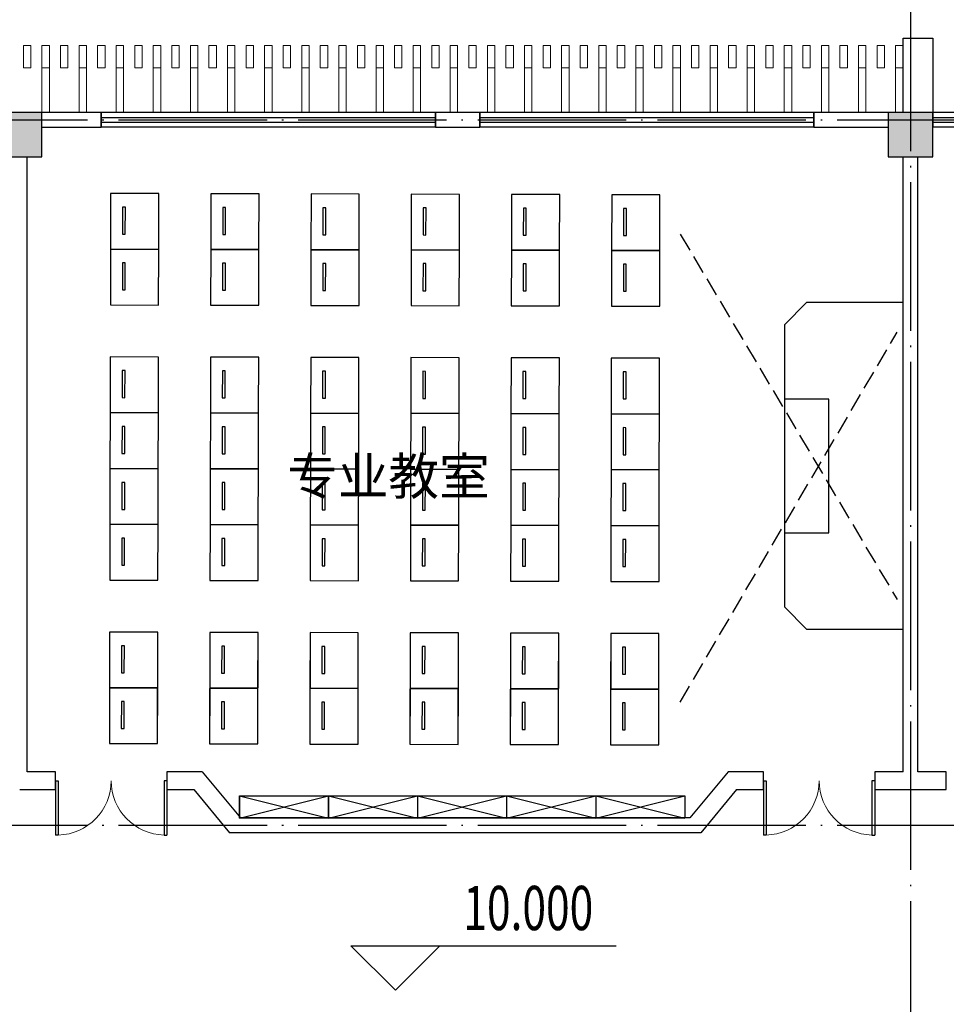
# Model space of a CAD drawing. Extents: x 6549285 to 6750564, y -5302282 to -4252296.
# Drawn here: x 6605213 to 6617696, y -4576809 to -4563550 of the extents above; entities that cross this region are included whole.
import ezdxf

# ---------------------------------------------------------------- set-up
doc = ezdxf.new("R2010")
doc.units = 0
doc.header["$LTSCALE"] = 1000
for name, pattern in [('CONTINOUS', [0]), ('DASH', [0.35, 0.25, -0.1]), ('DOTE', [2.42, 2, -0.2, 0.02, -0.2])]:
    doc.linetypes.add(name, pattern=pattern)
for name, color, linetype in [('0A-A-房间名称', 32, 'Continuous'), ('0A-A-轴网', 16, 'DOTE'), ('0A-S-墙线', 255, 'Continuous'), ('0A-S-结构柱墙', 52, 'Continuous'), ('DIM_ELEV', 3, 'Continuous'), ('PUB_HATCH', 8, 'Continuous'), ('WINDOW', 4, 'Continuous'), ('家具', 175, 'Continuous')]:
    doc.layers.add(name, color=color, linetype=linetype)
doc.layers.add('A-装饰柱2', color=124, linetype='CONTINOUS', lineweight=13)
doc.styles.add('_TCH_DIM', font='SIMPLEX', dxfattribs={"bigfont": 'GBCBIG'})
doc.styles.add('HT', font='黑体')

# ---------------------------------------------------------------- blocks, each defined once
blk = doc.blocks.new('$WINLIB2D$00000001')
at = {"color": 0}
for points in [[(-0.5, 0.5), (-0.5, -0.5)], [(-0.5, 0.5), (0.5, 0.5)], [(0.5, -0.5), (0.5, 0.5)], [(0.5, 0.1667), (-0.5, 0.1667)], [(0.5, -0.1667), (-0.5, -0.1667)], [(-0.5, -0.5), (0.5, -0.5)]]:
    blk.add_lwpolyline(points, dxfattribs=at)
blk = doc.blocks.new('_FZH')
blk.add_lwpolyline([(-0.5, -0.5), (0.5, -0.5), (0.5, 0.5), (-0.5, 0.5)], close=True)
at = {"layer": 'PUB_HATCH'}
blk.add_solid([(-0.5, -0.5), (0.5, -0.5), (-0.5, 0.5), (0.5, 0.5)], dxfattribs=at)
blk = doc.blocks.new('$DorLib2D$00000002')
for p, q in [((-0.5, 0), (-0.5, 0.4875)), ((-0.475, 0.4875), (-0.5, 0.4875)), ((-0.475, 0), (-0.475, 0.4875)), ((0.475, 0), (0.475, 0.4875)), ((0.475, 0.4875), (0.5, 0.4875)), ((0.5, 0), (0.5, 0.4875)), ((-0.5, 0), (-0.475, 0)), ((0.5, 0), (0.475, 0))]:
    blk.add_line(p, q)
at = {"lineweight": 13}
for centre, start, end in [((-0.4875, 0), 0, 88.53072), ((0.4875, 0), 91.46928, 180)]:
    blk.add_arc(centre, 0.4875, start, end, dxfattribs=at)

msp = doc.modelspace()

# ---------------------------------------------------------------- linework, layer by layer
at = {"layer": '0A-A-轴网'}
for p, q in [((6617213.3, -4560898.8), (6617213.3, -4599298.8)), ((6565405.1, -4564898.8), (6641213.3, -4564898.8)), ((6565405.1, -4574398.8), (6641213.3, -4574398.8))]:
    msp.add_line(p, q, dxfattribs=at)
at = {"layer": '0A-S-墙线'}
for p, q in [((6606313.1, -4564798.8), (6605513.3, -4564798.8)), ((6606313.1, -4564998.8), (6606313.1, -4564798.8)), ((6611413.1, -4564798.8), (6610813.1, -4564798.8)), ((6610813.1, -4564798.8), (6610813.1, -4564998.8)), ((6611413.1, -4564998.8), (6611413.1, -4564798.8)), ((6616913.3, -4564798.8), (6615913.1, -4564798.8)), ((6615913.1, -4564798.8), (6615913.1, -4564998.8)), ((6605513.3, -4564998.8), (6606313.1, -4564998.8)), ((6610813.1, -4564998.8), (6611413.1, -4564998.8)), ((6615913.1, -4564998.8), (6616913.3, -4564998.8)), ((6605313.3, -4573678.8), (6605313.3, -4565398.8)), ((6617113.3, -4573678.8), (6617113.3, -4565398.8)), ((6617313.3, -4573678.8), (6617313.3, -4565398.8)), ((6605696, -4573678.8), (6605313.3, -4573678.8)), ((6605696, -4573918.8), (6605696, -4573678.8)), ((6607670.3, -4573678.8), (6607196, -4573678.8)), ((6607196, -4573678.8), (6607196, -4573918.8)), ((6607670.3, -4573678.8), (6608187, -4574298.8)), ((6614758, -4573678.8), (6614241.3, -4574298.8)), ((6615232.3, -4573678.8), (6614758, -4573678.8)), ((6615232.3, -4573918.8), (6615232.3, -4573678.8)), ((6617113.3, -4573678.8), (6616732.3, -4573678.8)), ((6616732.3, -4573678.8), (6616732.3, -4573918.8)), ((6617696, -4573678.8), (6617313.3, -4573678.8)), ((6617696, -4573918.8), (6617696, -4573678.8)), ((6605213.3, -4573918.8), (6605696, -4573918.8)), ((6607196, -4573918.8), (6607557.9, -4573918.8)), ((6607557.9, -4573918.8), (6608041.3, -4574498.8)), ((6614870.4, -4573918.8), (6614387, -4574498.8)), ((6614870.4, -4573918.8), (6615232.3, -4573918.8)), ((6616732.3, -4573918.8), (6617213.3, -4573918.8)), ((6617213.3, -4573918.8), (6617696, -4573918.8)), ((6614241.3, -4574298.8), (6608187, -4574298.8)), ((6614387, -4574498.8), (6608041.3, -4574498.8))]:
    msp.add_line(p, q, dxfattribs=at)
msp.add_lwpolyline([(6617113.3, -4564798.8), (6617113.3, -4563798.8), (6617513.3, -4563798.8), (6617513.3, -4564798.8)], dxfattribs=at)
at = {"layer": 'A-装饰柱2'}
for points in [[(6605263.3, -4564198.8), (6605263.3, -4563898.8), (6605363.3, -4563898.8), (6605363.3, -4564198.8)], [(6605513.3, -4564198.8), (6605513.3, -4563898.8), (6605613.3, -4563898.8), (6605613.3, -4564198.8)], [(6605763.3, -4564198.8), (6605763.3, -4563898.8), (6605863.3, -4563898.8), (6605863.3, -4564198.8)], [(6606013.3, -4564198.8), (6606013.3, -4563898.8), (6606113.3, -4563898.8), (6606113.3, -4564198.8)], [(6606263.3, -4564198.8), (6606263.3, -4563898.8), (6606363.3, -4563898.8), (6606363.3, -4564198.8)], [(6606513.3, -4564198.8), (6606513.3, -4563898.8), (6606613.3, -4563898.8), (6606613.3, -4564198.8)], [(6606763.3, -4564198.8), (6606763.3, -4563898.8), (6606863.3, -4563898.8), (6606863.3, -4564198.8)], [(6607013.3, -4564198.8), (6607013.3, -4563898.8), (6607113.3, -4563898.8), (6607113.3, -4564198.8)], [(6607263.3, -4564198.8), (6607263.3, -4563898.8), (6607363.3, -4563898.8), (6607363.3, -4564198.8)], [(6607513.3, -4564198.8), (6607513.3, -4563898.8), (6607613.3, -4563898.8), (6607613.3, -4564198.8)], [(6607763.3, -4564198.8), (6607763.3, -4563898.8), (6607863.3, -4563898.8), (6607863.3, -4564198.8)], [(6608013.3, -4564198.8), (6608013.3, -4563898.8), (6608113.3, -4563898.8), (6608113.3, -4564198.8)], [(6608263.3, -4564198.8), (6608263.3, -4563898.8), (6608363.3, -4563898.8), (6608363.3, -4564198.8)], [(6608513.3, -4564198.8), (6608513.3, -4563898.8), (6608613.3, -4563898.8), (6608613.3, -4564198.8)], [(6608763.3, -4564198.8), (6608763.3, -4563898.8), (6608863.3, -4563898.8), (6608863.3, -4564198.8)], [(6609013.3, -4564198.8), (6609013.3, -4563898.8), (6609113.3, -4563898.8), (6609113.3, -4564198.8)], [(6609263.3, -4564198.8), (6609263.3, -4563898.8), (6609363.3, -4563898.8), (6609363.3, -4564198.8)], [(6609513.3, -4564198.8), (6609513.3, -4563898.8), (6609613.3, -4563898.8), (6609613.3, -4564198.8)], [(6609763.3, -4564198.8), (6609763.3, -4563898.8), (6609863.3, -4563898.8), (6609863.3, -4564198.8)], [(6610013.3, -4564198.8), (6610013.3, -4563898.8), (6610113.3, -4563898.8), (6610113.3, -4564198.8)], [(6610263.3, -4564198.8), (6610263.3, -4563898.8), (6610363.3, -4563898.8), (6610363.3, -4564198.8)], [(6610513.3, -4564198.8), (6610513.3, -4563898.8), (6610613.3, -4563898.8), (6610613.3, -4564198.8)], [(6610763.3, -4564198.8), (6610763.3, -4563898.8), (6610863.3, -4563898.8), (6610863.3, -4564198.8)], [(6611013.3, -4564198.8), (6611013.3, -4563898.8), (6611113.3, -4563898.8), (6611113.3, -4564198.8)], [(6611263.3, -4564198.8), (6611263.3, -4563898.8), (6611363.3, -4563898.8), (6611363.3, -4564198.8)], [(6611513.3, -4564198.8), (6611513.3, -4563898.8), (6611613.3, -4563898.8), (6611613.3, -4564198.8)], [(6611763.3, -4564198.8), (6611763.3, -4563898.8), (6611863.3, -4563898.8), (6611863.3, -4564198.8)], [(6612013.3, -4564198.8), (6612013.3, -4563898.8), (6612113.3, -4563898.8), (6612113.3, -4564198.8)], [(6612263.3, -4564198.8), (6612263.3, -4563898.8), (6612363.3, -4563898.8), (6612363.3, -4564198.8)], [(6612513.3, -4564198.8), (6612513.3, -4563898.8), (6612613.3, -4563898.8), (6612613.3, -4564198.8)], [(6612763.3, -4564198.8), (6612763.3, -4563898.8), (6612863.3, -4563898.8), (6612863.3, -4564198.8)], [(6613013.3, -4564198.8), (6613013.3, -4563898.8), (6613113.3, -4563898.8), (6613113.3, -4564198.8)], [(6613263.3, -4564198.8), (6613263.3, -4563898.8), (6613363.3, -4563898.8), (6613363.3, -4564198.8)], [(6613513.3, -4564198.8), (6613513.3, -4563898.8), (6613613.3, -4563898.8), (6613613.3, -4564198.8)], [(6613763.3, -4564198.8), (6613763.3, -4563898.8), (6613863.3, -4563898.8), (6613863.3, -4564198.8)], [(6614013.3, -4564198.8), (6614013.3, -4563898.8), (6614113.3, -4563898.8), (6614113.3, -4564198.8)], [(6614263.3, -4564198.8), (6614263.3, -4563898.8), (6614363.3, -4563898.8), (6614363.3, -4564198.8)], [(6614513.3, -4564198.8), (6614513.3, -4563898.8), (6614613.3, -4563898.8), (6614613.3, -4564198.8)], [(6614763.3, -4564198.8), (6614763.3, -4563898.8), (6614863.3, -4563898.8), (6614863.3, -4564198.8)], [(6615013.3, -4564198.8), (6615013.3, -4563898.8), (6615113.3, -4563898.8), (6615113.3, -4564198.8)], [(6615263.3, -4564198.8), (6615263.3, -4563898.8), (6615363.3, -4563898.8), (6615363.3, -4564198.8)], [(6615513.3, -4564198.8), (6615513.3, -4563898.8), (6615613.3, -4563898.8), (6615613.3, -4564198.8)], [(6615763.3, -4564198.8), (6615763.3, -4563898.8), (6615863.3, -4563898.8), (6615863.3, -4564198.8)], [(6616013.3, -4564198.8), (6616013.3, -4563898.8), (6616113.3, -4563898.8), (6616113.3, -4564198.8)], [(6616263.3, -4564198.8), (6616263.3, -4563898.8), (6616363.3, -4563898.8), (6616363.3, -4564198.8)], [(6616513.3, -4564198.8), (6616513.3, -4563898.8), (6616613.3, -4563898.8), (6616613.3, -4564198.8)], [(6616763.3, -4564198.8), (6616763.3, -4563898.8), (6616863.3, -4563898.8), (6616863.3, -4564198.8)], [(6617013.3, -4564198.8), (6617013.3, -4563898.8), (6617113.3, -4563898.8), (6617113.3, -4564198.8)], [(6605513.3, -4564798.8), (6605513.3, -4564198.8), (6605613.3, -4564198.8), (6605613.3, -4564798.8)], [(6606013.3, -4564798.8), (6606013.3, -4564198.8), (6606113.3, -4564198.8), (6606113.3, -4564798.8)], [(6606513.3, -4564798.8), (6606513.3, -4564198.8), (6606613.3, -4564198.8), (6606613.3, -4564798.8)], [(6607013.3, -4564798.8), (6607013.3, -4564198.8), (6607113.3, -4564198.8), (6607113.3, -4564798.8)], [(6607513.3, -4564798.8), (6607513.3, -4564198.8), (6607613.3, -4564198.8), (6607613.3, -4564798.8)], [(6608013.3, -4564798.8), (6608013.3, -4564198.8), (6608113.3, -4564198.8), (6608113.3, -4564798.8)], [(6608513.3, -4564798.8), (6608513.3, -4564198.8), (6608613.3, -4564198.8), (6608613.3, -4564798.8)], [(6609013.3, -4564798.8), (6609013.3, -4564198.8), (6609113.3, -4564198.8), (6609113.3, -4564798.8)], [(6609513.3, -4564798.8), (6609513.3, -4564198.8), (6609613.3, -4564198.8), (6609613.3, -4564798.8)], [(6610013.3, -4564798.8), (6610013.3, -4564198.8), (6610113.3, -4564198.8), (6610113.3, -4564798.8)], [(6610513.3, -4564798.8), (6610513.3, -4564198.8), (6610613.3, -4564198.8), (6610613.3, -4564798.8)], [(6611013.3, -4564798.8), (6611013.3, -4564198.8), (6611113.3, -4564198.8), (6611113.3, -4564798.8)], [(6611513.3, -4564798.8), (6611513.3, -4564198.8), (6611613.3, -4564198.8), (6611613.3, -4564798.8)], [(6612013.3, -4564798.8), (6612013.3, -4564198.8), (6612113.3, -4564198.8), (6612113.3, -4564798.8)], [(6612513.3, -4564798.8), (6612513.3, -4564198.8), (6612613.3, -4564198.8), (6612613.3, -4564798.8)], [(6613013.3, -4564798.8), (6613013.3, -4564198.8), (6613113.3, -4564198.8), (6613113.3, -4564798.8)], [(6613513.3, -4564798.8), (6613513.3, -4564198.8), (6613613.3, -4564198.8), (6613613.3, -4564798.8)], [(6614013.3, -4564798.8), (6614013.3, -4564198.8), (6614113.3, -4564198.8), (6614113.3, -4564798.8)], [(6614513.3, -4564798.8), (6614513.3, -4564198.8), (6614613.3, -4564198.8), (6614613.3, -4564798.8)], [(6615013.3, -4564798.8), (6615013.3, -4564198.8), (6615113.3, -4564198.8), (6615113.3, -4564798.8)], [(6615513.3, -4564798.8), (6615513.3, -4564198.8), (6615613.3, -4564198.8), (6615613.3, -4564798.8)], [(6616013.3, -4564798.8), (6616013.3, -4564198.8), (6616113.3, -4564198.8), (6616113.3, -4564798.8)], [(6616513.3, -4564798.8), (6616513.3, -4564198.8), (6616613.3, -4564198.8), (6616613.3, -4564798.8)], [(6617013.3, -4564798.8), (6617013.3, -4564198.8), (6617113.3, -4564198.8), (6617113.3, -4564798.8)]]:
    msp.add_lwpolyline(points, close=True, dxfattribs=at)
at = {"layer": 'DIM_ELEV'}
for p, q in [((6610274.3, -4576619.8), (6609674.3, -4576019.8)), ((6609674.3, -4576019.8), (6613250.3, -4576019.8)), ((6610274.3, -4576619.8), (6610874.3, -4576019.8))]:
    msp.add_line(p, q, dxfattribs=at)
at = {"layer": '家具', "linetype": 'DASH'}
for p, q in [((6614111.1, -4566438.5), (6617034.1, -4571358.5)), ((6614111.1, -4572738.5), (6617034.1, -4567758.5))]:
    msp.add_line(p, q, dxfattribs=at)
at = {"layer": '家具'}
for p, q in [((6615814.1, -4567358.5), (6615514.1, -4567658.5)), ((6617114.1, -4567358.5), (6615814.1, -4567358.5)), ((6615514.1, -4567658.5), (6615514.1, -4571458.5)), ((6615514.1, -4568658.5), (6615514.1, -4570458.5)), ((6616114.1, -4568658.5), (6615514.1, -4568658.5)), ((6616114.1, -4570458.5), (6616114.1, -4568658.5)), ((6615514.1, -4570458.5), (6616114.1, -4570458.5)), ((6615514.1, -4571458.5), (6615814.1, -4571758.5)), ((6615814.1, -4571758.5), (6617114.1, -4571758.5)), ((6608173, -4574302.2), (6609373, -4574002.2)), ((6608173, -4574002.2), (6609373, -4574302.2)), ((6609373, -4574302.2), (6610573, -4574002.2)), ((6609373, -4574002.2), (6610573, -4574302.2)), ((6610573, -4574302.2), (6611773, -4574002.2)), ((6610573, -4574002.2), (6611773, -4574302.2)), ((6611773, -4574302.2), (6612973, -4574002.2)), ((6611773, -4574002.2), (6612973, -4574302.2)), ((6612973, -4574302.2), (6614172, -4574002.2)), ((6612973, -4574002.2), (6614172, -4574302.2))]:
    msp.add_line(p, q, dxfattribs=at)
at = {"layer": '家具', "linetype": 'Continuous'}
for points in [[(6606438.7, -4565890.9), (6606436.9, -4566640.9), (6607086.9, -4566642.5), (6607088.7, -4565892.5), (6606438.7, -4565890.9)], [(6606438.7, -4565890.9), (6606436.9, -4566640.9), (6607086.9, -4566642.5), (6607088.7, -4565892.5), (6606438.7, -4565890.9)], [(6607788.7, -4565894.1), (6607786.9, -4566644.1), (6608436.9, -4566645.6), (6608438.6, -4565895.6), (6607788.7, -4565894.1)], [(6607788.7, -4565894.1), (6607786.9, -4566644.1), (6608436.9, -4566645.6), (6608438.6, -4565895.6), (6607788.7, -4565894.1)], [(6609138.6, -4565897.3), (6609136.9, -4566647.3), (6609786.9, -4566648.8), (6609788.6, -4565898.8), (6609138.6, -4565897.3)], [(6609138.6, -4565897.3), (6609136.9, -4566647.3), (6609786.9, -4566648.8), (6609788.6, -4565898.8), (6609138.6, -4565897.3)], [(6610488.6, -4565900.5), (6610486.9, -4566650.5), (6611136.9, -4566652), (6611138.6, -4565902), (6610488.6, -4565900.5)], [(6610488.6, -4565900.5), (6610486.9, -4566650.5), (6611136.9, -4566652), (6611138.6, -4565902), (6610488.6, -4565900.5)], [(6611838.6, -4565903.7), (6611836.9, -4566653.7), (6612486.9, -4566655.2), (6612488.6, -4565905.2), (6611838.6, -4565903.7)], [(6611838.6, -4565903.7), (6611836.9, -4566653.7), (6612486.9, -4566655.2), (6612488.6, -4565905.2), (6611838.6, -4565903.7)], [(6613188.6, -4565906.8), (6613186.9, -4566656.8), (6613836.9, -4566658.4), (6613838.6, -4565908.4), (6613188.6, -4565906.8)], [(6613188.6, -4565906.8), (6613186.9, -4566656.8), (6613836.9, -4566658.4), (6613838.6, -4565908.4), (6613188.6, -4565906.8)], [(6606436.9, -4566640.9), (6606435.1, -4567390.9), (6607085.1, -4567392.5), (6607086.9, -4566642.5)], [(6606436.9, -4566640.9), (6606435.1, -4567390.9), (6607085.1, -4567392.5), (6607086.9, -4566642.5), (6606436.9, -4566640.9)], [(6607786.9, -4566644.1), (6607785.1, -4567394.1), (6608435.1, -4567395.6), (6608436.9, -4566645.6)], [(6607786.9, -4566644.1), (6607785.1, -4567394.1), (6608435.1, -4567395.6), (6608436.9, -4566645.6), (6607786.9, -4566644.1)], [(6609136.9, -4566647.3), (6609135.1, -4567397.3), (6609785.1, -4567398.8), (6609786.9, -4566648.8)], [(6609136.9, -4566647.3), (6609135.1, -4567397.3), (6609785.1, -4567398.8), (6609786.9, -4566648.8), (6609136.9, -4566647.3)], [(6610486.9, -4566650.5), (6610485.1, -4567400.5), (6611135.1, -4567402), (6611136.9, -4566652)], [(6610486.9, -4566650.5), (6610485.1, -4567400.5), (6611135.1, -4567402), (6611136.9, -4566652), (6610486.9, -4566650.5)], [(6611836.9, -4566653.7), (6611835.1, -4567403.7), (6612485.1, -4567405.2), (6612486.9, -4566655.2)], [(6611836.9, -4566653.7), (6611835.1, -4567403.7), (6612485.1, -4567405.2), (6612486.9, -4566655.2), (6611836.9, -4566653.7)], [(6613186.9, -4566656.8), (6613185.1, -4567406.8), (6613835.1, -4567408.4), (6613836.9, -4566658.4)], [(6613186.9, -4566656.8), (6613185.1, -4567406.8), (6613835.1, -4567408.4), (6613836.9, -4566658.4), (6613186.9, -4566656.8)], [(6606433.5, -4568090.9), (6606431.7, -4568840.9), (6607081.7, -4568842.4), (6607083.5, -4568092.5), (6606433.5, -4568090.9)], [(6606433.5, -4568090.9), (6606431.7, -4568840.9), (6607081.7, -4568842.4), (6607083.5, -4568092.5), (6606433.5, -4568090.9)], [(6607783.5, -4568094.1), (6607781.7, -4568844.1), (6608431.7, -4568845.6), (6608433.5, -4568095.6), (6607783.5, -4568094.1)], [(6607783.5, -4568094.1), (6607781.7, -4568844.1), (6608431.7, -4568845.6), (6608433.5, -4568095.6), (6607783.5, -4568094.1)], [(6609133.5, -4568097.3), (6609131.7, -4568847.3), (6609781.7, -4568848.8), (6609783.5, -4568098.8), (6609133.5, -4568097.3)], [(6609133.5, -4568097.3), (6609131.7, -4568847.3), (6609781.7, -4568848.8), (6609783.5, -4568098.8), (6609133.5, -4568097.3)], [(6610483.5, -4568100.5), (6610481.7, -4568850.5), (6611131.7, -4568852), (6611133.5, -4568102), (6610483.5, -4568100.5)], [(6610483.5, -4568100.5), (6610481.7, -4568850.5), (6611131.7, -4568852), (6611133.5, -4568102), (6610483.5, -4568100.5)], [(6611833.5, -4568103.7), (6611831.7, -4568853.7), (6612481.7, -4568855.2), (6612483.4, -4568105.2), (6611833.5, -4568103.7)], [(6611833.5, -4568103.7), (6611831.7, -4568853.7), (6612481.7, -4568855.2), (6612483.4, -4568105.2), (6611833.5, -4568103.7)], [(6613183.4, -4568106.8), (6613181.7, -4568856.8), (6613831.7, -4568858.4), (6613833.4, -4568108.4), (6613183.4, -4568106.8)], [(6613183.4, -4568106.8), (6613181.7, -4568856.8), (6613831.7, -4568858.4), (6613833.4, -4568108.4), (6613183.4, -4568106.8)], [(6606431.7, -4568843.2), (6606429.9, -4569593.2), (6607079.9, -4569594.7), (6607081.7, -4568844.7), (6606431.7, -4568843.2)], [(6606431.7, -4568843.2), (6606429.9, -4569593.2), (6607079.9, -4569594.7), (6607081.7, -4568844.7), (6606431.7, -4568843.2)], [(6607781.7, -4568846.3), (6607779.9, -4569596.3), (6608429.9, -4569597.9), (6608431.7, -4568847.9), (6607781.7, -4568846.3)], [(6607781.7, -4568846.3), (6607779.9, -4569596.3), (6608429.9, -4569597.9), (6608431.7, -4568847.9), (6607781.7, -4568846.3)], [(6609131.7, -4568849.5), (6609129.9, -4569599.5), (6609779.9, -4569601.1), (6609781.7, -4568851.1), (6609131.7, -4568849.5)], [(6609131.7, -4568849.5), (6609129.9, -4569599.5), (6609779.9, -4569601.1), (6609781.7, -4568851.1), (6609131.7, -4568849.5)], [(6610481.7, -4568852.7), (6610479.9, -4569602.7), (6611129.9, -4569604.2), (6611131.7, -4568854.2), (6610481.7, -4568852.7)], [(6610481.7, -4568852.7), (6610479.9, -4569602.7), (6611129.9, -4569604.2), (6611131.7, -4568854.2), (6610481.7, -4568852.7)], [(6611831.7, -4568855.9), (6611829.9, -4569605.9), (6612479.9, -4569607.4), (6612481.7, -4568857.4), (6611831.7, -4568855.9)], [(6611831.7, -4568855.9), (6611829.9, -4569605.9), (6612479.9, -4569607.4), (6612481.7, -4568857.4), (6611831.7, -4568855.9)], [(6613181.7, -4568859.1), (6613179.9, -4569609.1), (6613829.9, -4569610.6), (6613831.7, -4568860.6), (6613181.7, -4568859.1)], [(6613181.7, -4568859.1), (6613179.9, -4569609.1), (6613829.9, -4569610.6), (6613831.7, -4568860.6), (6613181.7, -4568859.1)], [(6606429.9, -4569595.4), (6606428.1, -4570345.4), (6607078.1, -4570346.9), (6607079.9, -4569596.9), (6606429.9, -4569595.4)], [(6606429.9, -4569595.4), (6606428.1, -4570345.4), (6607078.1, -4570346.9), (6607079.9, -4569596.9), (6606429.9, -4569595.4)], [(6607779.9, -4569598.6), (6607778.1, -4570348.6), (6608428.1, -4570350.1), (6608429.9, -4569600.1), (6607779.9, -4569598.6)], [(6607779.9, -4569598.6), (6607778.1, -4570348.6), (6608428.1, -4570350.1), (6608429.9, -4569600.1), (6607779.9, -4569598.6)], [(6609129.9, -4569601.8), (6609128.1, -4570351.8), (6609778.1, -4570353.3), (6609779.9, -4569603.3), (6609129.9, -4569601.8)], [(6609129.9, -4569601.8), (6609128.1, -4570351.8), (6609778.1, -4570353.3), (6609779.9, -4569603.3), (6609129.9, -4569601.8)], [(6610479.9, -4569605), (6610478.1, -4570355), (6611128.1, -4570356.5), (6611129.9, -4569606.5), (6610479.9, -4569605)], [(6610479.9, -4569605), (6610478.1, -4570355), (6611128.1, -4570356.5), (6611129.9, -4569606.5), (6610479.9, -4569605)], [(6611829.9, -4569608.1), (6611828.1, -4570358.1), (6612478.1, -4570359.7), (6612479.9, -4569609.7), (6611829.9, -4569608.1)], [(6611829.9, -4569608.1), (6611828.1, -4570358.1), (6612478.1, -4570359.7), (6612479.9, -4569609.7), (6611829.9, -4569608.1)], [(6613179.9, -4569611.3), (6613178.1, -4570361.3), (6613828.1, -4570362.9), (6613829.9, -4569612.9), (6613179.9, -4569611.3)], [(6613179.9, -4569611.3), (6613178.1, -4570361.3), (6613828.1, -4570362.9), (6613829.9, -4569612.9), (6613179.9, -4569611.3)], [(6606428.1, -4570347.7), (6606426.4, -4571097.7), (6607076.4, -4571099.2), (6607078.1, -4570349.2), (6606428.1, -4570347.7)], [(6606428.1, -4570347.7), (6606426.4, -4571097.7), (6607076.4, -4571099.2), (6607078.1, -4570349.2), (6606428.1, -4570347.7)], [(6607778.1, -4570350.8), (6607776.4, -4571100.8), (6608426.4, -4571102.4), (6608428.1, -4570352.4), (6607778.1, -4570350.8)], [(6607778.1, -4570350.8), (6607776.4, -4571100.8), (6608426.4, -4571102.4), (6608428.1, -4570352.4), (6607778.1, -4570350.8)], [(6609128.1, -4570354), (6609126.4, -4571104), (6609776.4, -4571105.6), (6609778.1, -4570355.6), (6609128.1, -4570354)], [(6609128.1, -4570354), (6609126.4, -4571104), (6609776.4, -4571105.6), (6609778.1, -4570355.6), (6609128.1, -4570354)], [(6610478.1, -4570357.2), (6610476.4, -4571107.2), (6611126.4, -4571108.7), (6611128.1, -4570358.7), (6610478.1, -4570357.2)], [(6610478.1, -4570357.2), (6610476.4, -4571107.2), (6611126.4, -4571108.7), (6611128.1, -4570358.7), (6610478.1, -4570357.2)], [(6611828.1, -4570360.4), (6611826.4, -4571110.4), (6612476.4, -4571111.9), (6612478.1, -4570361.9), (6611828.1, -4570360.4)], [(6611828.1, -4570360.4), (6611826.4, -4571110.4), (6612476.4, -4571111.9), (6612478.1, -4570361.9), (6611828.1, -4570360.4)], [(6613178.1, -4570363.6), (6613176.4, -4571113.6), (6613826.4, -4571115.1), (6613828.1, -4570365.1), (6613178.1, -4570363.6)], [(6613178.1, -4570363.6), (6613176.4, -4571113.6), (6613826.4, -4571115.1), (6613828.1, -4570365.1), (6613178.1, -4570363.6)], [(6606424.7, -4571797.7), (6606421.2, -4573297.6), (6607071.2, -4573299.2), (6607074.7, -4571799.2)], [(6606424.7, -4571797.7), (6606423, -4572547.6), (6607073, -4572549.2), (6607074.7, -4571799.2), (6606424.7, -4571797.7)], [(6607074.7, -4571799.2), (6606424.7, -4571797.7)], [(6607774.7, -4571800.8), (6607771.2, -4573300.8), (6608421.2, -4573302.4), (6608424.7, -4571802.4)], [(6607774.7, -4571800.8), (6607773, -4572550.8), (6608423, -4572552.4), (6608424.7, -4571802.4), (6607774.7, -4571800.8)], [(6608424.7, -4571802.4), (6607774.7, -4571800.8)], [(6609124.7, -4571804), (6609121.2, -4573304), (6609771.2, -4573305.5), (6609774.7, -4571805.6)], [(6609124.7, -4571804), (6609122.9, -4572554), (6609772.9, -4572555.5), (6609774.7, -4571805.6), (6609124.7, -4571804)], [(6609774.7, -4571805.6), (6609124.7, -4571804)], [(6610474.7, -4571807.2), (6610471.2, -4573307.2), (6611121.2, -4573308.7), (6611124.7, -4571808.7)], [(6610474.7, -4571807.2), (6610472.9, -4572557.2), (6611122.9, -4572558.7), (6611124.7, -4571808.7), (6610474.7, -4571807.2)], [(6611124.7, -4571808.7), (6610474.7, -4571807.2)], [(6611824.7, -4571810.4), (6611821.2, -4573310.4), (6612471.2, -4573311.9), (6612474.7, -4571811.9)], [(6611824.7, -4571810.4), (6611822.9, -4572560.4), (6612472.9, -4572561.9), (6612474.7, -4571811.9), (6611824.7, -4571810.4)], [(6612474.7, -4571811.9), (6611824.7, -4571810.4)], [(6613174.7, -4571813.6), (6613171.2, -4573313.6), (6613821.2, -4573315.1), (6613824.7, -4571815.1)], [(6613174.7, -4571813.6), (6613172.9, -4572563.6), (6613822.9, -4572565.1), (6613824.7, -4571815.1), (6613174.7, -4571813.6)], [(6613824.7, -4571815.1), (6613174.7, -4571813.6)], [(6606423, -4572547.6), (6606421.2, -4573297.6), (6607071.2, -4573299.2), (6607073, -4572549.2), (6606423, -4572547.6)], [(6606423, -4572547.6), (6607073, -4572549.2)], [(6607073, -4572549.2), (6606423, -4572547.6)], [(6607773, -4572550.8), (6607771.2, -4573300.8), (6608421.2, -4573302.4), (6608423, -4572552.4), (6607773, -4572550.8)], [(6607773, -4572550.8), (6608423, -4572552.4)], [(6608423, -4572552.4), (6607773, -4572550.8)], [(6609122.9, -4572554), (6609121.2, -4573304), (6609771.2, -4573305.5), (6609772.9, -4572555.5), (6609122.9, -4572554)], [(6609122.9, -4572554), (6609772.9, -4572555.5)], [(6609772.9, -4572555.5), (6609122.9, -4572554)], [(6610472.9, -4572557.2), (6610471.2, -4573307.2), (6611121.2, -4573308.7), (6611122.9, -4572558.7), (6610472.9, -4572557.2)], [(6610472.9, -4572557.2), (6611122.9, -4572558.7)], [(6611122.9, -4572558.7), (6610472.9, -4572557.2)], [(6611822.9, -4572560.4), (6611821.2, -4573310.4), (6612471.2, -4573311.9), (6612472.9, -4572561.9), (6611822.9, -4572560.4)], [(6611822.9, -4572560.4), (6612472.9, -4572561.9)], [(6612472.9, -4572561.9), (6611822.9, -4572560.4)], [(6613172.9, -4572563.6), (6613171.2, -4573313.6), (6613821.2, -4573315.1), (6613822.9, -4572565.1), (6613172.9, -4572563.6)], [(6613172.9, -4572563.6), (6613822.9, -4572565.1)], [(6613822.9, -4572565.1), (6613172.9, -4572563.6)]]:
    msp.add_lwpolyline(points, dxfattribs=at)
for points in [[(6606637.3, -4566075.9), (6606598.7, -4566075.8), (6606597.9, -4566439.9), (6606636.4, -4566440)], [(6606637.3, -4566075.9), (6606598.7, -4566075.8), (6606597.9, -4566439.9), (6606636.4, -4566440)], [(6607987.3, -4566079), (6607948.7, -4566079), (6607947.9, -4566443.1), (6607986.4, -4566443.2)], [(6607987.3, -4566079), (6607948.7, -4566079), (6607947.9, -4566443.1), (6607986.4, -4566443.2)], [(6609337.3, -4566082.2), (6609298.7, -4566082.1), (6609297.9, -4566446.3), (6609336.4, -4566446.3)], [(6609337.3, -4566082.2), (6609298.7, -4566082.1), (6609297.9, -4566446.3), (6609336.4, -4566446.3)], [(6610687.3, -4566085.4), (6610648.7, -4566085.3), (6610647.9, -4566449.4), (6610686.4, -4566449.5)], [(6610687.3, -4566085.4), (6610648.7, -4566085.3), (6610647.9, -4566449.4), (6610686.4, -4566449.5)], [(6612037.3, -4566088.6), (6611998.7, -4566088.5), (6611997.9, -4566452.6), (6612036.4, -4566452.7)], [(6612037.3, -4566088.6), (6611998.7, -4566088.5), (6611997.9, -4566452.6), (6612036.4, -4566452.7)], [(6613387.3, -4566091.8), (6613348.7, -4566091.7), (6613347.9, -4566455.8), (6613386.4, -4566455.9)], [(6613387.3, -4566091.8), (6613348.7, -4566091.7), (6613347.9, -4566455.8), (6613386.4, -4566455.9)], [(6606635.5, -4566825.9), (6606597, -4566825.8), (6606596.1, -4567189.9), (6606634.7, -4567190)], [(6606635.5, -4566825.9), (6606597, -4566825.8), (6606596.1, -4567189.9), (6606634.7, -4567190)], [(6607985.5, -4566829), (6607947, -4566829), (6607946.1, -4567193.1), (6607984.7, -4567193.2)], [(6607985.5, -4566829), (6607947, -4566829), (6607946.1, -4567193.1), (6607984.7, -4567193.2)], [(6609335.5, -4566832.2), (6609297, -4566832.1), (6609296.1, -4567196.3), (6609334.7, -4567196.3)], [(6609335.5, -4566832.2), (6609297, -4566832.1), (6609296.1, -4567196.3), (6609334.7, -4567196.3)], [(6610685.5, -4566835.4), (6610647, -4566835.3), (6610646.1, -4567199.4), (6610684.7, -4567199.5)], [(6610685.5, -4566835.4), (6610647, -4566835.3), (6610646.1, -4567199.4), (6610684.7, -4567199.5)], [(6612035.5, -4566838.6), (6611997, -4566838.5), (6611996.1, -4567202.6), (6612034.7, -4567202.7)], [(6612035.5, -4566838.6), (6611997, -4566838.5), (6611996.1, -4567202.6), (6612034.7, -4567202.7)], [(6613385.5, -4566841.8), (6613347, -4566841.7), (6613346.1, -4567205.8), (6613384.7, -4567205.9)], [(6613385.5, -4566841.8), (6613347, -4566841.7), (6613346.1, -4567205.8), (6613384.7, -4567205.9)], [(6606632.1, -4568275.9), (6606593.6, -4568275.8), (6606592.7, -4568639.9), (6606631.3, -4568640)], [(6606632.1, -4568275.9), (6606593.6, -4568275.8), (6606592.7, -4568639.9), (6606631.3, -4568640)], [(6607982.1, -4568279), (6607943.5, -4568278.9), (6607942.7, -4568643.1), (6607981.2, -4568643.2)], [(6607982.1, -4568279), (6607943.5, -4568278.9), (6607942.7, -4568643.1), (6607981.2, -4568643.2)], [(6609332.1, -4568282.2), (6609293.5, -4568282.1), (6609292.7, -4568646.2), (6609331.2, -4568646.3)], [(6609332.1, -4568282.2), (6609293.5, -4568282.1), (6609292.7, -4568646.2), (6609331.2, -4568646.3)], [(6610682.1, -4568285.4), (6610643.5, -4568285.3), (6610642.7, -4568649.4), (6610681.2, -4568649.5)], [(6610682.1, -4568285.4), (6610643.5, -4568285.3), (6610642.7, -4568649.4), (6610681.2, -4568649.5)], [(6612032.1, -4568288.6), (6611993.5, -4568288.5), (6611992.7, -4568652.6), (6612031.2, -4568652.7)], [(6612032.1, -4568288.6), (6611993.5, -4568288.5), (6611992.7, -4568652.6), (6612031.2, -4568652.7)], [(6613382.1, -4568291.8), (6613343.5, -4568291.7), (6613342.7, -4568655.8), (6613381.2, -4568655.9)], [(6613382.1, -4568291.8), (6613343.5, -4568291.7), (6613342.7, -4568655.8), (6613381.2, -4568655.9)], [(6606630.3, -4569028.1), (6606591.8, -4569028), (6606590.9, -4569392.1), (6606629.5, -4569392.2)], [(6606630.3, -4569028.1), (6606591.8, -4569028), (6606590.9, -4569392.1), (6606629.5, -4569392.2)], [(6607980.3, -4569031.3), (6607941.8, -4569031.2), (6607940.9, -4569395.3), (6607979.5, -4569395.4)], [(6607980.3, -4569031.3), (6607941.8, -4569031.2), (6607940.9, -4569395.3), (6607979.5, -4569395.4)], [(6609330.3, -4569034.5), (6609291.8, -4569034.4), (6609290.9, -4569398.5), (6609329.5, -4569398.6)], [(6609330.3, -4569034.5), (6609291.8, -4569034.4), (6609290.9, -4569398.5), (6609329.5, -4569398.6)], [(6610680.3, -4569037.7), (6610641.8, -4569037.6), (6610640.9, -4569401.7), (6610679.5, -4569401.8)], [(6610680.3, -4569037.7), (6610641.8, -4569037.6), (6610640.9, -4569401.7), (6610679.5, -4569401.8)], [(6612030.3, -4569040.8), (6611991.8, -4569040.7), (6611990.9, -4569404.9), (6612029.5, -4569405)], [(6612030.3, -4569040.8), (6611991.8, -4569040.7), (6611990.9, -4569404.9), (6612029.5, -4569405)], [(6613380.3, -4569044), (6613341.8, -4569043.9), (6613340.9, -4569408), (6613379.5, -4569408.1)], [(6613380.3, -4569044), (6613341.8, -4569043.9), (6613340.9, -4569408), (6613379.5, -4569408.1)], [(6606628.6, -4569780.3), (6606590, -4569780.3), (6606589.1, -4570144.4), (6606627.7, -4570144.5)], [(6606628.6, -4569780.3), (6606590, -4569780.3), (6606589.1, -4570144.4), (6606627.7, -4570144.5)], [(6607978.6, -4569783.5), (6607940, -4569783.4), (6607939.1, -4570147.6), (6607977.7, -4570147.6)], [(6607978.6, -4569783.5), (6607940, -4569783.4), (6607939.1, -4570147.6), (6607977.7, -4570147.6)], [(6609328.6, -4569786.7), (6609290, -4569786.6), (6609289.1, -4570150.7), (6609327.7, -4570150.8)], [(6609328.6, -4569786.7), (6609290, -4569786.6), (6609289.1, -4570150.7), (6609327.7, -4570150.8)], [(6610678.6, -4569789.9), (6610640, -4569789.8), (6610639.1, -4570153.9), (6610677.7, -4570154)], [(6610678.6, -4569789.9), (6610640, -4569789.8), (6610639.1, -4570153.9), (6610677.7, -4570154)], [(6612028.5, -4569793.1), (6611990, -4569793), (6611989.1, -4570157.1), (6612027.7, -4570157.2)], [(6612028.5, -4569793.1), (6611990, -4569793), (6611989.1, -4570157.1), (6612027.7, -4570157.2)], [(6613378.5, -4569796.3), (6613340, -4569796.2), (6613339.1, -4570160.3), (6613377.7, -4570160.4)], [(6613378.5, -4569796.3), (6613340, -4569796.2), (6613339.1, -4570160.3), (6613377.7, -4570160.4)], [(6606626.8, -4570532.6), (6606588.2, -4570532.5), (6606587.4, -4570896.6), (6606625.9, -4570896.7)], [(6606626.8, -4570532.6), (6606588.2, -4570532.5), (6606587.4, -4570896.6), (6606625.9, -4570896.7)], [(6607976.8, -4570535.8), (6607938.2, -4570535.7), (6607937.4, -4570899.8), (6607975.9, -4570899.9)], [(6607976.8, -4570535.8), (6607938.2, -4570535.7), (6607937.4, -4570899.8), (6607975.9, -4570899.9)], [(6609326.8, -4570539), (6609288.2, -4570538.9), (6609287.4, -4570903), (6609325.9, -4570903.1)], [(6609326.8, -4570539), (6609288.2, -4570538.9), (6609287.4, -4570903), (6609325.9, -4570903.1)], [(6610676.8, -4570542.1), (6610638.2, -4570542.1), (6610637.4, -4570906.2), (6610675.9, -4570906.3)], [(6610676.8, -4570542.1), (6610638.2, -4570542.1), (6610637.4, -4570906.2), (6610675.9, -4570906.3)], [(6612026.8, -4570545.3), (6611988.2, -4570545.2), (6611987.4, -4570909.4), (6612025.9, -4570909.4)], [(6612026.8, -4570545.3), (6611988.2, -4570545.2), (6611987.4, -4570909.4), (6612025.9, -4570909.4)], [(6613376.8, -4570548.5), (6613338.2, -4570548.4), (6613337.4, -4570912.5), (6613375.9, -4570912.6)], [(6613376.8, -4570548.5), (6613338.2, -4570548.4), (6613337.4, -4570912.5), (6613375.9, -4570912.6)], [(6606623.4, -4571982.6), (6606584.8, -4571982.5), (6606584, -4572346.6), (6606622.5, -4572346.7)], [(6606623.4, -4571982.6), (6606584.8, -4571982.5), (6606584, -4572346.6), (6606622.5, -4572346.7)], [(6607973.4, -4571985.8), (6607934.8, -4571985.7), (6607934, -4572349.8), (6607972.5, -4572349.9)], [(6607973.4, -4571985.8), (6607934.8, -4571985.7), (6607934, -4572349.8), (6607972.5, -4572349.9)], [(6609323.4, -4571989), (6609284.8, -4571988.9), (6609283.9, -4572353), (6609322.5, -4572353.1)], [(6609323.4, -4571989), (6609284.8, -4571988.9), (6609283.9, -4572353), (6609322.5, -4572353.1)], [(6610673.4, -4571992.1), (6610634.8, -4571992), (6610633.9, -4572356.2), (6610672.5, -4572356.3)], [(6610673.4, -4571992.1), (6610634.8, -4571992), (6610633.9, -4572356.2), (6610672.5, -4572356.3)], [(6612023.4, -4571995.3), (6611984.8, -4571995.2), (6611983.9, -4572359.3), (6612022.5, -4572359.4)], [(6612023.4, -4571995.3), (6611984.8, -4571995.2), (6611983.9, -4572359.3), (6612022.5, -4572359.4)], [(6613373.4, -4571998.5), (6613334.8, -4571998.4), (6613333.9, -4572362.5), (6613372.5, -4572362.6)], [(6613373.4, -4571998.5), (6613334.8, -4571998.4), (6613333.9, -4572362.5), (6613372.5, -4572362.6)], [(6606621.6, -4572732.6), (6606583, -4572732.5), (6606582.2, -4573096.6), (6606620.7, -4573096.7)], [(6606621.6, -4572732.6), (6606583, -4572732.5), (6606582.2, -4573096.6), (6606620.7, -4573096.7)], [(6607971.6, -4572735.8), (6607933, -4572735.7), (6607932.2, -4573099.8), (6607970.7, -4573099.9)], [(6607971.6, -4572735.8), (6607933, -4572735.7), (6607932.2, -4573099.8), (6607970.7, -4573099.9)], [(6609321.6, -4572739), (6609283, -4572738.9), (6609282.2, -4573103), (6609320.7, -4573103.1)], [(6609321.6, -4572739), (6609283, -4572738.9), (6609282.2, -4573103), (6609320.7, -4573103.1)], [(6610671.6, -4572742.1), (6610633, -4572742), (6610632.2, -4573106.2), (6610670.7, -4573106.3)], [(6610671.6, -4572742.1), (6610633, -4572742), (6610632.2, -4573106.2), (6610670.7, -4573106.3)], [(6612021.6, -4572745.3), (6611983, -4572745.2), (6611982.2, -4573109.3), (6612020.7, -4573109.4)], [(6612021.6, -4572745.3), (6611983, -4572745.2), (6611982.2, -4573109.3), (6612020.7, -4573109.4)], [(6613371.6, -4572748.5), (6613333, -4572748.4), (6613332.2, -4573112.5), (6613370.7, -4573112.6)], [(6613371.6, -4572748.5), (6613333, -4572748.4), (6613332.2, -4573112.5), (6613370.7, -4573112.6)]]:
    msp.add_lwpolyline(points, close=True, dxfattribs=at)
at = {"layer": '家具'}
for points in [[(6608173, -4574002.2), (6608173, -4574302.2)], [(6608173, -4574302.2), (6608173, -4574002.2)], [(6608173, -4574002.2), (6614172, -4574002.2), (6614172, -4574302.2), (6608173, -4574302.2)], [(6609373, -4574002.2), (6609373, -4574302.2)], [(6609373, -4574302.2), (6609373, -4574002.2)], [(6610573, -4574002.2), (6610573, -4574302.2)], [(6611773, -4574002.2), (6611773, -4574302.2)], [(6612973, -4574002.2), (6612973, -4574302.2)]]:
    msp.add_lwpolyline(points, dxfattribs=at)

# ---------------------------------------------------------------- block references
at = {"layer": '0A-S-结构柱墙', "xscale": 600, "yscale": 600, "zscale": 600}
for p in [(6605213.3, -4565098.8), (6617213.3, -4565098.8)]:
    msp.add_blockref('_FZH', p, dxfattribs=at)
at = {"layer": 'WINDOW'}
for name, p, xscale, yscale, zscale in [('$WINLIB2D$00000001', (6608563.1, -4564898.8), -4500, -200, -4500), ('$WINLIB2D$00000001', (6613663.1, -4564898.8), -4500, -200, -4500), ('$DorLib2D$00000002', (6615982.3, -4573798.8), 1500, -1500, 1500)]:
    msp.add_blockref(name, p, dxfattribs=dict(at, xscale=xscale, yscale=yscale, zscale=zscale))
for name, p, xscale, yscale, zscale, rotation in [('$WINLIB2D$00000001', (6622513.1, -4564898.8), -10000, -200, -10000, 359.9999999999494), ('$DorLib2D$00000002', (6606446, -4573798.8), 1500, 1500, 1500, 180)]:
    msp.add_blockref(name, p, dxfattribs=dict(at, xscale=xscale, yscale=yscale, zscale=zscale, rotation=rotation))

# ---------------------------------------------------------------- texts
at = {"layer": '0A-A-房间名称', "style": 'HT'}
msp.add_text('专业教室', height=500, dxfattribs=at).set_placement((6608817.1, -4569947.7))
at = {"layer": 'DIM_ELEV', "color": 7, "style": '_TCH_DIM', "width": 0.705882}
msp.add_text('10.000', height=595, dxfattribs=at).set_placement((6611190.3, -4575809.8))

doc.saveas('drawing.dxf')
